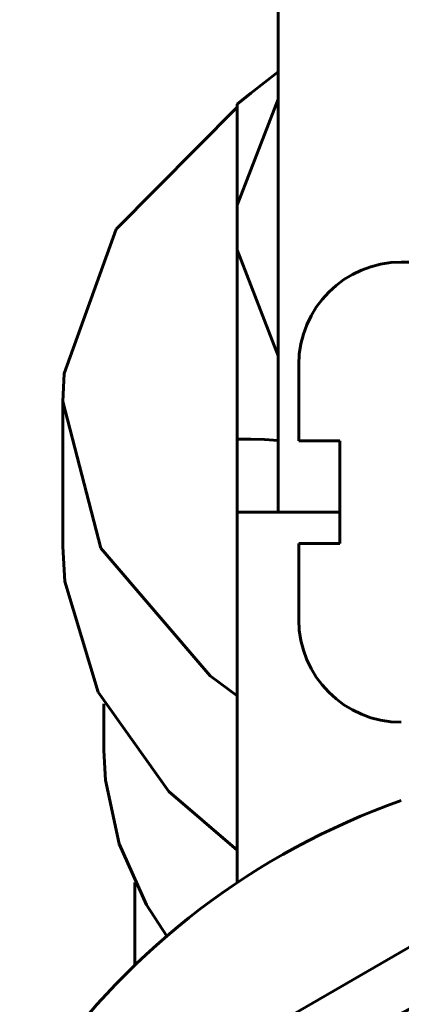
# Model space of a CAD drawing. Units: millimetres. Extents: x 7819 to 47664, y -5428 to 5726.
# Drawn here: x 23492 to 23502, y -1817 to -1793 of the extents above; entities that cross this region are included whole.
import ezdxf

# ---------------------------------------------------------------- set-up
doc = ezdxf.new("R2010")
doc.units = ezdxf.units.MM
doc.linetypes.add('K5LT_BASIC', pattern=[0])
doc.linetypes.add('K5LT_THIN', pattern=[0])
doc.layers.add('Каталог', color=7, linetype='Continuous')
doc.styles.get("Standard").update_dxf_attribs({"font": 'arial.ttf'})
doc.dimstyles.new('Arial', dxfattribs={"dimscale": 0, "dimtxt": 40, "dimasz": 40, "dimexe": 1.25, "dimexo": 0.625, "dimgap": 15, "dimtad": 1, "dimtxsty": 'Standard', "dimcen": 2.5, "dimadec": 0, "dimazin": 0, "dimtfac": 1, "dimtmove": 0, "dimatfit": 3, "dimfxl": 1, "dimtolj": 1, "dimarcsym": 0})

# ---------------------------------------------------------------- blocks, each defined once
blk = doc.blocks.new('*D204')
at = {"layer": 'Defpoints', "color": 0, "transparency": 16777216}
for p in [(23626.8, -1326.236), (23274.05, -1937.336), (23626.8, -1937.336)]:
    blk.add_point(p, dxfattribs=at)
at = {"layer": 'Каталог', "color": 0, "lineweight": -2, "transparency": 16777216}
for p, q in [((23626.175, -1326.236), (23272.8, -1326.236)), ((23274.05, -1366.236), (23274.05, -1897.336)), ((23626.175, -1937.336), (23272.8, -1937.336))]:
    blk.add_line(p, q, dxfattribs=at)
at = {"layer": 'Каталог', "color": 0, "transparency": 16777216}
for points in [[(23267.383, -1366.236), (23280.717, -1366.236), (23274.05, -1326.236)], [(23267.383, -1897.336), (23280.717, -1897.336), (23274.05, -1937.336)]]:
    blk.add_solid(points, dxfattribs=at)
at = {"layer": 'Каталог', "color": 0, "transparency": 16777216, "insert": (23238.613, -1631.786), "char_height": 40, "width": 1.495983568989109e-15, "attachment_point": 5, "rotation": 90}
blk.add_mtext('\\A1;613', dxfattribs=at)

msp = doc.modelspace()

# ---------------------------------------------------------------- linework, layer by layer
at = {"layer": 'Каталог', "linetype": 'K5LT_BASIC', "lineweight": 60}
for p, q in [((23498.54, -1805.086), (23498.54, -1725.82)), ((23498.54, -1794.354), (23498.203, -1794.611)), ((23498.203, -1794.611), (23497.87, -1794.873)), ((23497.87, -1794.873), (23497.54, -1795.14)), ((23498.54, -1795.016), (23497.54, -1797.6)), ((23497.54, -1795.211), (23494.589, -1798.186)), ((23497.54, -1795.14), (23497.54, -1797.6)), ((23497.54, -1797.6), (23497.54, -1798.693)), ((23494.589, -1798.186), (23493.323, -1801.709)), ((23497.54, -1798.693), (23498.54, -1801.277)), ((23497.54, -1798.693), (23497.54, -1803.305)), ((23503.04, -1798.99), (23501.54, -1798.99)), ((23499.04, -1803.35), (23499.04, -1801.49)), ((23493.323, -1801.709), (23493.29, -1802.389)), ((23493.29, -1802.389), (23494.217, -1805.964)), ((23493.29, -1805.925), (23493.29, -1802.389)), ((23497.54, -1805.086), (23497.54, -1803.305)), ((23497.54, -1803.305), (23497.87, -1803.308)), ((23497.87, -1803.308), (23498.203, -1803.318)), ((23498.203, -1803.318), (23498.54, -1803.336)), ((23499.04, -1803.35), (23500.04, -1803.35)), ((23500.04, -1803.35), (23500.04, -1805.85)), ((23497.54, -1805.086), (23500.04, -1805.086)), ((23497.54, -1814.119), (23497.54, -1805.086)), ((23493.29, -1805.925), (23493.338, -1806.779)), ((23500.04, -1805.85), (23499.04, -1805.85)), ((23499.04, -1807.71), (23499.04, -1805.85)), ((23494.217, -1805.964), (23496.878, -1809.074)), ((23493.338, -1806.779), (23494.145, -1809.478)), ((23496.878, -1809.074), (23497.54, -1809.568)), ((23494.145, -1809.478), (23495.875, -1811.899)), ((23494.29, -1810.897), (23494.29, -1809.757)), ((23494.29, -1810.897), (23494.327, -1811.617)), ((23494.327, -1811.617), (23494.659, -1813.173)), ((23495.875, -1811.899), (23497.54, -1813.328)), ((23493.04, -1820.714), (23507.54, -1812.342)), ((23494.659, -1813.173), (23495.326, -1814.659)), ((23495.04, -1816.134), (23495.04, -1814.117)), ((23495.326, -1814.659), (23495.821, -1815.423))]:
    msp.add_line(p, q, dxfattribs=at)
for centre, radius, start, end in [((23501.54, -1801.49), 2.5, 90, 180), ((23501.54, -1807.71), 2.5, 180, 270), ((23507.54, -1829.086), 18, 109.4712, 250.5288), ((23507.54, -1829.086), 13.22, 52.5817, 270)]:
    msp.add_arc(centre, radius, start, end, dxfattribs=at)
at = {"layer": 'Каталог', "linetype": 'K5LT_THIN', "lineweight": 18}
msp.add_arc((23507.54, -1829.086), 12.059, 70, 299.4573, dxfattribs=at)

# ---------------------------------------------------------------- dimensions: what is measured, and where the dimension line sits
at = {"layer": 'Каталог', "color": 18, "true_color": 0x000000}
dim = msp.add_linear_dim(base=(23274.05, -1937.336), p1=(23626.8, -1326.236), p2=(23626.8, -1937.336), angle=90, text='613', dimstyle='Arial', dxfattribs=at)
dim.commit()
dim.dimension.update_dxf_attribs({"geometry": '*D204', "text_midpoint": (23238.613, -1631.786)})

doc.saveas('drawing.dxf')
